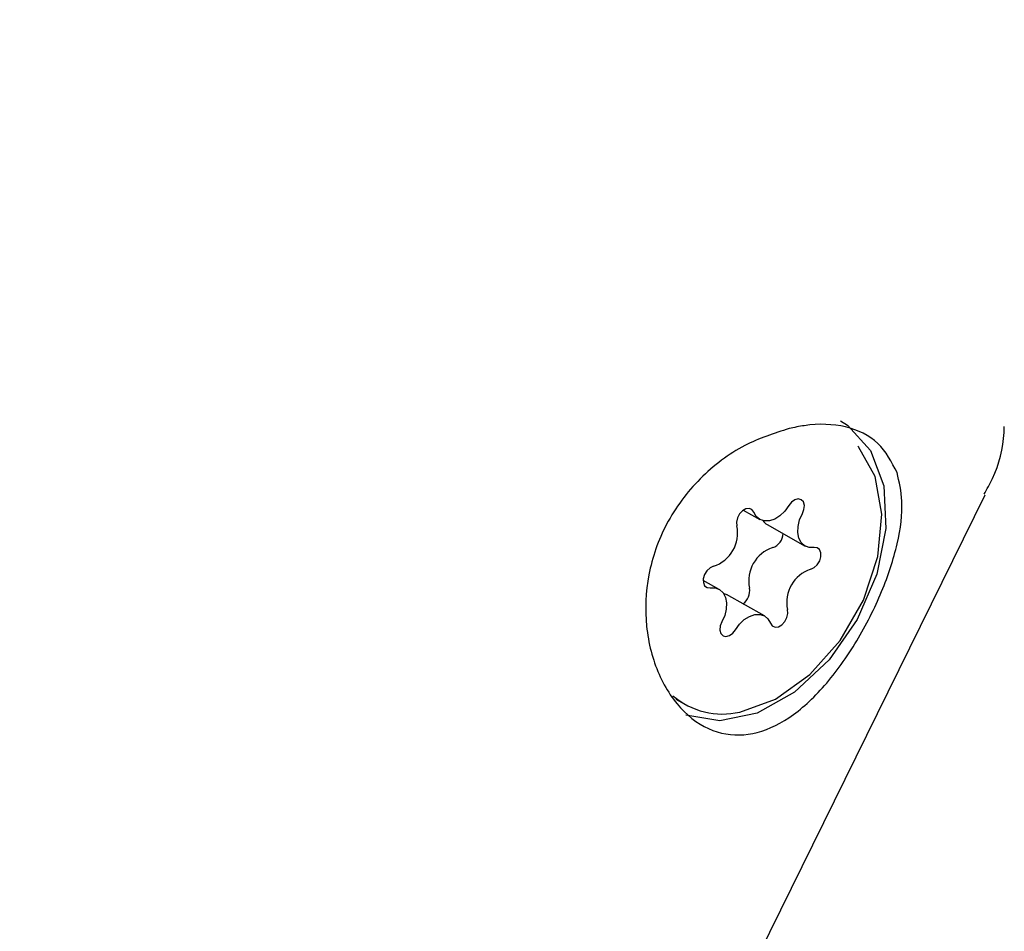
# Model space of a CAD drawing. Units: millimetres. Extents: x 384 to 1479, y 660 to 1427.
# Drawn here: x 610 to 613, y 1075 to 1077 of the extents above; entities that cross this region are included whole.
import ezdxf

# ---------------------------------------------------------------- set-up
doc = ezdxf.new("R2010")
doc.units = ezdxf.units.MM
doc.header["$LTSCALE"] = 100
doc.styles.add('SLDTEXTSTYLE0', font='TXT', dxfattribs={"width": 0.75})
doc.dimstyles.new('SLDDIMSTYLE3', dxfattribs={"dimtxt": 15.875, "dimasz": 8, "dimexe": 0, "dimexo": 0.0625, "dimgap": 3.96875, "dimtad": 2, "dimdec": 0, "dimrnd": 1e-09, "dimzin": 12, "dimdsep": 46, "dimtxsty": 'SLDTEXTSTYLE0', "dimblk1": 'DOT', "dimblk2": 'DOT', "dimsah": 1, "dimcen": 0.09, "dimse1": 1, "dimse2": 1, "dimadec": 0, "dimazin": 3, "dimtfac": 1, "dimtdec": 0, "dimtofl": 0, "dimtmove": 0, "dimatfit": 3, "dimldrblk": 'DOT', "dimfxl": 0, "dimfrac": 2, "dimtolj": 1, "dimtzin": 12, "dimarcsym": 0})

# ---------------------------------------------------------------- blocks, each defined once
blk = doc.blocks.new('_Dot')
at = {"color": 0, "linetype": 'ByBlock', "lineweight": -2}
blk.add_line((-0.5, 0), (-1, 0), dxfattribs=at)
at = {"color": 0, "linetype": 'ByBlock', "const_width": 0.5}
blk.add_lwpolyline([(-0.25, 0, 1), (0.25, 0, 1)], format="xyb", close=True, dxfattribs=at)
blk = doc.blocks.new('_D_10')
at = {"color": 7, "linetype": 'Continuous', "lineweight": 18}
blk.add_line((404.7314, 861.9195), (404.7314, 1246.1293), dxfattribs=at)
at = {"color": 7, "linetype": 'Continuous', "lineweight": 18, "xscale": 8, "yscale": 8}
for p, rotation in [((404.7314, 1246.1293), 90.0000000000004), ((404.7314, 861.9195), 270.0000000000004)]:
    blk.add_blockref('_Dot', p, dxfattribs=dict(at, rotation=rotation))
at = {"color": 7, "linetype": 'Continuous', "lineweight": 18, "insert": (384.2675, 1036.4296), "char_height": 15.875, "attachment_point": 1, "rotation": 90, "style": 'SLDTEXTSTYLE0'}
blk.add_mtext('384', dxfattribs=at)

msp = doc.modelspace()

# ---------------------------------------------------------------- linework, layer by layer
at = {"color": 7, "linetype": 'Continuous', "lineweight": 25}
for p, q in [((610.2943, 1071.4192), (612.6382, 1076.1751)), ((612.0215, 1076.1364), (612.0636, 1076.1125)), ((612.0822, 1076.0996), (612.1791, 1076.0447)), ((611.9599, 1075.9342), (611.9192, 1075.9572)), ((612.0754, 1075.8664), (611.9785, 1075.9213)), ((611.8498, 1075.6542), (611.8724, 1075.6414))]:
    msp.add_line(p, q, dxfattribs=at)
at = {"color": 7, "linetype": 'Continuous', "lineweight": 25, "flags": 128}
for points in [[(612.2695, 1076.3636), (612.2869, 1076.3528), (612.3457, 1076.2887), (612.3793, 1076.1984), (612.3848, 1076.0898), (612.3616, 1075.9727), (612.3119, 1075.8575), (612.24, 1075.7543), (612.1523, 1075.6723), (612.0567, 1075.6189), (611.9615, 1075.5988), (611.8754, 1075.6138)], [(612.0123, 1075.6214), (612.1032, 1075.6543), (612.1911, 1075.7169), (612.2683, 1075.8038), (612.3277, 1075.9071), (612.3643, 1076.0178), (612.3746, 1076.1259), (612.3578, 1076.2219), (612.3154, 1076.2973), (612.3135, 1076.2995)], [(612.1721, 1076.1275), (612.1762, 1076.138), (612.1771, 1076.1484), (612.1747, 1076.1571), (612.1693, 1076.1628), (612.1617, 1076.1647), (612.153, 1076.1625), (612.1445, 1076.1566), (612.1375, 1076.1478)], [(612.0483, 1076.1311), (612.0436, 1076.1378), (612.0365, 1076.1408), (612.028, 1076.1398), (612.0194, 1076.1348), (612.0118, 1076.1267), (612.0064, 1076.1165), (612.0041, 1076.1059), (612.005, 1076.0963)], [(612.1375, 1076.1478), (612.1271, 1076.1336), (612.1149, 1076.1219), (612.1016, 1076.1135), (612.0881, 1076.109), (612.0753, 1076.1086), (612.0639, 1076.1124), (612.0547, 1076.12), (612.0483, 1076.1311)], [(612.202, 1076.041), (612.1893, 1076.0411), (612.1781, 1076.0454), (612.1692, 1076.0535), (612.1632, 1076.065), (612.1604, 1076.0791), (612.161, 1076.0949), (612.165, 1076.1113), (612.1721, 1076.1275)], [(612.1934, 1075.9858), (612.2021, 1075.9897), (612.2101, 1075.9971), (612.2162, 1076.0068), (612.2194, 1076.0174), (612.2194, 1076.0275), (612.2161, 1076.0355), (612.21, 1076.0402), (612.202, 1076.041)], [(611.9457, 1075.9931), (611.9369, 1075.9892), (611.9289, 1075.9819), (611.9229, 1075.9721), (611.9196, 1075.9615), (611.9197, 1075.9514), (611.923, 1075.9434), (611.9291, 1075.9387), (611.9371, 1075.9379)], [(611.9371, 1075.9379), (611.9498, 1075.9378), (611.961, 1075.9335), (611.9698, 1075.9254), (611.9759, 1075.9139), (611.9787, 1075.8998), (611.9781, 1075.884), (611.9741, 1075.8676), (611.967, 1075.8514)], [(611.9705, 1075.9245), (611.9783, 1075.9214), (611.9785, 1075.9213)], [(612.0016, 1075.8311), (612.0119, 1075.8453), (612.0241, 1075.857), (612.0374, 1075.8654), (612.0509, 1075.8699), (612.0638, 1075.8703), (612.0752, 1075.8665), (612.0844, 1075.8589), (612.0908, 1075.8478)], [(612.0908, 1075.8478), (612.0955, 1075.8411), (612.1025, 1075.8381), (612.1111, 1075.8391), (612.1197, 1075.8441), (612.1273, 1075.8522), (612.1326, 1075.8624), (612.135, 1075.873), (612.134, 1075.8826)], [(611.967, 1075.8514), (611.9629, 1075.8409), (611.9619, 1075.8305), (611.9644, 1075.8218), (611.9698, 1075.8161), (611.9774, 1075.8142), (611.9861, 1075.8164), (611.9945, 1075.8223), (612.0016, 1075.8311)]]:
    msp.add_lwpolyline(points, dxfattribs=at)
at = {"color": 7, "linetype": 'Continuous', "lineweight": 25}
for centre, radius, start, end in [((611.9178, 1076.0778), 0.0892, 288.2047, 11.9582), ((612.0988, 1076.1285), 0.0332, 215.0361, 240.1173), ((612.0839, 1076.0777), 0.0391, 288.7844, 358.4313), ((612.1243, 1075.956), 0.0891, 108.2138, 191.969), ((612.2212, 1075.9011), 0.0891, 108.212, 191.9708), ((611.9989, 1075.9298), 0.039, 303.9725, 11.4764), ((611.9681, 1075.8096), 0.1933, 229.3407, 283.226)]:
    msp.add_arc(centre, radius, start, end, dxfattribs=at)
for points, knots in [([(612.1383, 1076.3443), (612.1001, 1076.3321), (612.0205, 1076.3066), (611.9074, 1076.2215), (611.8206, 1076.1055), (611.7741, 1075.972), (611.7689, 1075.8368), (611.8018, 1075.7124), (611.8669, 1075.6158), (611.9525, 1075.5632), (612.0458, 1075.5593), (612.1399, 1075.6012), (612.2307, 1075.6843), (612.3124, 1075.7988), (612.3773, 1075.9273), (612.4177, 1076.0513), (612.4311, 1076.1552), (612.4189, 1076.2084), (612.4135, 1076.2318)], [0, 0, 0, 0, 0.060457, 0.126291, 0.191551, 0.254088, 0.316165, 0.380645, 0.446705, 0.511023, 0.573046, 0.6355, 0.700427, 0.766421, 0.830208, 0.892037, 0.952475, 1, 1, 1, 1]), ([(612.4135, 1076.2318), (612.3995, 1076.259), (612.3715, 1076.3133), (612.2852, 1076.3545), (612.2031, 1076.3578), (612.1512, 1076.347), (612.1383, 1076.3443)], [0, 0, 0, 0, 0.299013, 0.597845, 0.89972, 1, 1, 1, 1]), ([(612.6352, 1076.1766), (612.6426, 1076.1899), (612.6697, 1076.2383), (612.6858, 1076.2991), (612.6863, 1076.3443), (612.6864, 1076.3494)], [0, 0, 0, 0, 0.251424, 0.91522, 1, 1, 1, 1])]:
    msp.add_open_spline(points, degree=3, knots=knots, dxfattribs=at)

# ---------------------------------------------------------------- dimensions: what is measured, and where the dimension line sits
at = {"color": 7, "linetype": 'Continuous', "lineweight": 18}
dim = msp.add_linear_dim(base=(404.7314, 1246.1293), p1=(848.1078, 861.9195), p2=(1025.9816, 1246.1293), angle=90, dimstyle='SLDDIMSTYLE3', dxfattribs=at)
dim.commit()
dim.dimension.update_dxf_attribs({"geometry": '_D_10', "text_midpoint": (404.7314, 1054.0244), "dimtype": 160})

doc.saveas('drawing.dxf')
